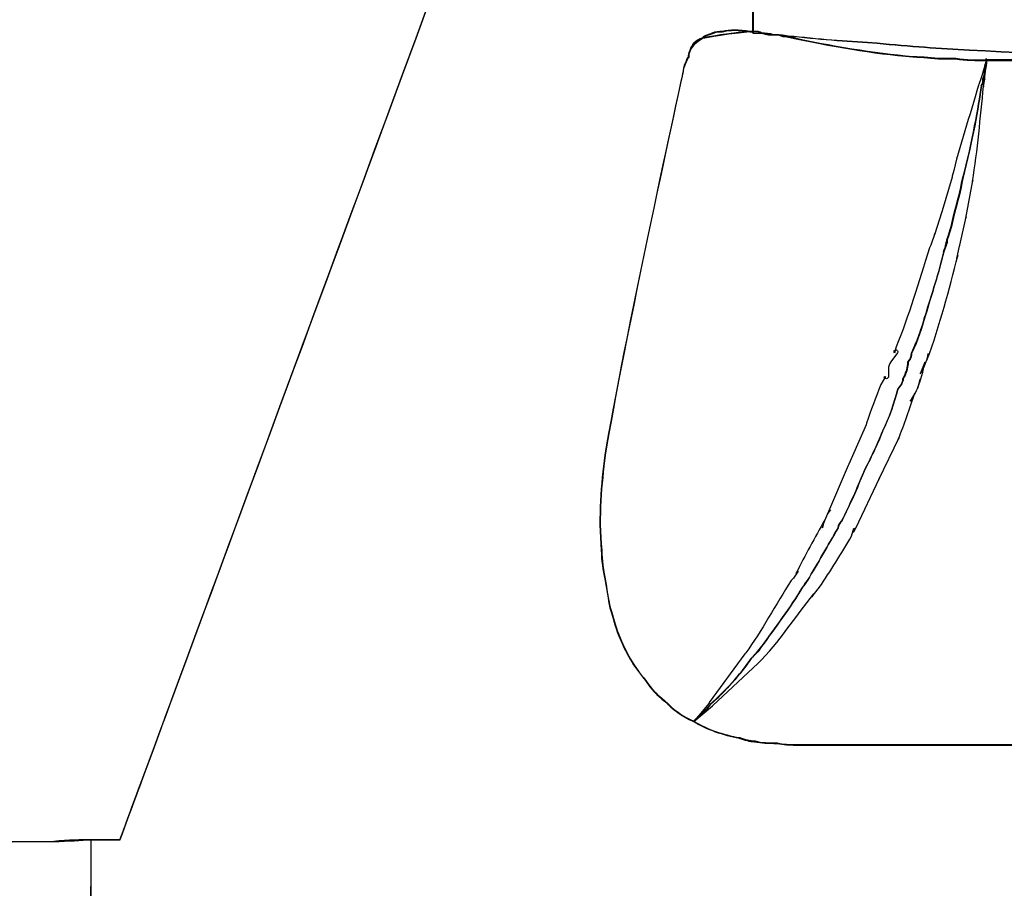
# Model space of a CAD drawing. Units: inches. Extents: x 3061 to 10240, y 4174 to 9386.
# Drawn here: x 5985 to 6148, y 8568 to 8712 of the extents above; entities that cross this region are included whole.
import ezdxf

# ---------------------------------------------------------------- set-up
doc = ezdxf.new("R2010")
doc.units = ezdxf.units.IN
doc.header["$MEASUREMENT"] = 0
doc.layers.add('Layer 1', color=7, linetype='Continuous')

msp = doc.modelspace()

# ---------------------------------------------------------------- linework, layer by layer
at = {"layer": 'Layer 1'}
for points, knots in [([(6269.59143, 9287.97953), (6269.59143, 9287.97953), (6269.01068, 9287.97953), (6269.01068, 9287.97953), (6267.63573, 9287.70454), (6264.21464, 9287.15456), (6258.90031, 9286.02383), (6257.49459, 9285.71901), (6256.0898, 9285.44402), (6254.41002, 9285.16902), (6249.88897, 9284.31329), (6243.99389, 9283.48924), (6237.54883, 9282.35852), (6217.60213, 9279.02878), (6210.85225, 9275.66922), (6203.27646, 9259.14455), (6199.61114, 9251.32452), (6167.87429, 9183.84899), (6119.82623, 9075.25986), (6113.93115, 9062.36973), (6108.03607, 9048.68539), (6101.56025, 9034.39048), (6100.46028, 9031.57997), (6099.33049, 9028.76946), (6097.92477, 9025.71472), (6095.93923, 9021.49942), (6093.98446, 9017.01007), (6092.02969, 9012.24478), (6080.23953, 8985.39533), (6067.86863, 8956.83533), (6054.94774, 8926.35039), (6054.64199, 8925.77058), (6054.367, 8924.91484), (6053.81701, 8924.08987), (6050.12094, 8915.69003), (6046.48638, 8907.01521), (6042.82107, 8898.34038), (6036.37601, 8882.9455), (6029.90018, 8867.55062), (6023.18013, 8851.60576), (6014.74953, 8832.02634), (6006.31894, 8811.86618), (5997.85758, 8791.12527), (5995.90281, 8786.66574), (5993.94803, 8781.90046), (5991.99326, 8777.41017), (5991.44328, 8776.00538), (5990.86346, 8774.35636), (5990.28272, 8772.92081), (5986.6174, 8764.24506), (5983.01268, 8755.29524), (5979.34737, 8746.34542), (5979.34737, 8746.07043), (5979.04161, 8746.07043), (5979.04161, 8745.79637), (5978.21757, 8743.56567), (5977.08684, 8741.03109), (5976.23204, 8738.80132), (5975.98687, 8738.22058), (5975.98687, 8737.94559), (5975.68205, 8737.3956), (5972.32156, 8729.27076), (5968.93124, 8720.87092), (5965.29668, 8712.47109), (5965.29668, 8711.92111), (5964.99093, 8711.06537), (5964.44095, 8710.48556), (5956.5911, 8690.90521), (5948.40473, 8671.02004), (5940.27989, 8650.58582), (5940.0049, 8649.76084), (5939.69914, 8648.9051), (5939.14916, 8647.80607), (5937.46938, 8643.62153), (5935.75884, 8639.13124), (5934.07906, 8634.64095), (5934.07906, 8634.64095), (5933.80406, 8634.36596), (5933.80406, 8634.36596), (5932.94833, 8631.8612), (5931.81853, 8629.05069), (5930.68873, 8626.24112), (5929.558, 8624.01135), (5928.73303, 8621.47584), (5927.60323, 8618.97108), (5926.50326, 8616.19133), (5925.34271, 8613.076), (5924.21291, 8610.02126), (5923.66292, 8608.58571), (5923.08218, 8607.21075), (5922.5322, 8605.80596), (5921.12741, 8602.44547), (5919.72262, 8599.08591), (5918.31783, 8595.48119), (5918.31783, 8595.17636), (5918.01208, 8594.90137), (5918.01208, 8594.35139), (5918.01208, 8594.35139), (5917.73708, 8594.35139), (5917.73708, 8594.04564), (5917.73708, 8594.04564), (5917.73708, 8593.77064), (5917.49285, 8593.49565), (5915.20157, 8587.35634), (5912.66605, 8581.18627), (5910.16129, 8574.74121)], [0, 0, 0, 0, 1, 1, 1, 2, 2, 2, 3, 3, 3, 4, 4, 4, 5, 5, 5, 6, 6, 6, 7, 7, 7, 8, 8, 8, 9, 9, 9, 10, 10, 10, 11, 11, 11, 12, 12, 12, 13, 13, 13, 14, 14, 14, 15, 15, 15, 16, 16, 16, 17, 17, 17, 18, 18, 18, 19, 19, 19, 20, 20, 20, 21, 21, 21, 22, 22, 22, 23, 23, 23, 24, 24, 24, 25, 25, 25, 26, 26, 26, 27, 27, 27, 28, 28, 28, 29, 29, 29, 30, 30, 30, 31, 31, 31, 32, 32, 32, 33, 33, 33, 34, 34, 34, 35, 35, 35, 35]), ([(5917.54226, 8593.53014), (5917.81632, 8593.8042), (5917.81632, 8594.10996), (5917.81632, 8594.10996), (5917.81632, 8594.38495), (5918.12207, 8594.38495), (5918.12207, 8594.38495), (5918.12207, 8594.93493), (5918.3663, 8595.24068), (5918.3663, 8595.51474), (5919.77202, 8599.15023), (5921.20757, 8602.47996), (5922.61236, 8605.83952), (5923.19311, 8607.27507), (5923.74216, 8608.65003), (5924.29214, 8610.05482), (5925.42287, 8613.14032), (5926.55267, 8616.19413), (5927.68247, 8619.00464), (5928.78243, 8621.54016), (5929.63817, 8624.07567), (5930.79873, 8626.30544), (5931.89776, 8629.08425), (5933.02849, 8631.89476), (5933.85347, 8634.39952), (5933.85347, 8634.39952), (5934.15829, 8634.70527), (5934.15829, 8634.70527), (5935.839, 8639.1648), (5937.51878, 8643.65509), (5939.22933, 8647.83963), (5939.80914, 8648.96942), (5940.0543, 8649.82516), (5940.32836, 8650.65014), (5948.48396, 8671.08436), (5956.6405, 8690.9397), (5964.52111, 8710.54988), (5965.10093, 8711.09986), (5965.34516, 8711.95466), (5965.34516, 8712.53541), (5969.04123, 8720.90448), (5972.37096, 8729.30432), (5975.73146, 8737.43009), (5976.03628, 8737.97914), (5976.03628, 8738.55989), (5976.31127, 8738.83488), (5977.16701, 8741.06464), (5978.26604, 8743.60016), (5979.15254, 8745.82993), (5979.15254, 8746.10492), (5979.39677, 8746.10492), (5979.39677, 8746.37991), (5983.09285, 8755.35956), (5986.7274, 8764.03438), (5990.39272, 8772.98513), (5990.91194, 8774.38992), (5991.49268, 8776.0697), (5992.04267, 8777.44466), (5994.0282, 8781.93495), (5995.98297, 8786.6993), (5997.96851, 8791.18959), (6006.36834, 8811.89974), (6014.79894, 8832.0599), (6023.2603, 8851.63932), (6029.98035, 8867.61494), (6036.45524, 8883.28481), (6042.9003, 8898.37394), (6046.59638, 8907.07953), (6050.2011, 8915.75435), (6053.86642, 8924.15419), (6054.4164, 8925.00993), (6054.69139, 8925.8349), (6054.99715, 8926.38395), (6067.9171, 8956.89965), (6080.288, 8985.42889), (6092.10985, 9012.27834), (6094.06463, 9017.07439), (6096.05016, 9021.53391), (6097.97417, 9025.74921), (6099.37896, 9028.80395), (6100.50969, 9031.64429), (6101.63949, 9034.42404), (6108.08455, 9048.68819), (6114.01039, 9062.43405), (6119.9064, 9075.29341), (6167.95446, 9183.91331), (6199.69131, 9251.35808), (6203.32586, 9259.1781), (6210.90072, 9275.70278), (6217.6823, 9279.06327), (6237.62806, 9282.42284), (6244.07312, 9283.55356), (6249.99896, 9284.40837), (6254.45942, 9285.23334), (6256.16997, 9285.50834), (6257.57475, 9285.78333), (6258.97954, 9286.05832), (6264.3554, 9287.18812), (6267.68513, 9287.76886), (6269.08992, 9288.01309), (6266.86016, 9284.10262), (6264.87462, 9279.06327), (6263.46983, 9272.92303), (6263.46983, 9272.92303), (6263.46983, 9272.64804), (6263.19484, 9272.37398), (6262.91985, 9272.06823), (6262.64486, 9271.51824), (6262.34004, 9270.9375), (6261.82081, 9270.66344), (6261.51506, 9270.11346), (6261.24007, 9269.53271), (6259.80452, 9267.30295), (6257.57475, 9263.3934), (6255.07, 9258.62812), (6254.76425, 9258.35313), (6254.48925, 9257.80315), (6254.18443, 9257.22333), (6253.93927, 9256.64259), (6253.66521, 9255.81761), (6253.35946, 9255.26763), (6253.08446, 9255.26763), (6253.08446, 9254.96281), (6253.08446, 9254.96281), (6252.22873, 9253.00803), (6251.12969, 9251.05233), (6249.99896, 9248.82257), (6249.14416, 9247.14278), (6248.28842, 9244.91302), (6247.46438, 9242.92749), (6245.20385, 9237.88721), (6242.94333, 9232.29789), (6241.01932, 9226.12782), (6230.81665, 9197.56782), (6001.54247, 8576.45455), (6001.54247, 8576.45455), (6001.54247, 8576.45455), (5996.77719, 8576.45455), (5996.77719, 8576.45455), (5995.06664, 8576.45455), (5993.11187, 8576.45455), (5990.60712, 8576.17956), (5982.45151, 8576.17956), (5970.07968, 8575.90457), (5954.04346, 8575.62957), (5948.69837, 8575.32475), (5943.07828, 8575.32475), (5936.93804, 8575.04976), (5928.78243, 8575.04976), (5919.77202, 8574.77477), (5910.2107, 8574.46902), (5910.2107, 8574.46902), (5910.2107, 8574.77477), (5910.2107, 8574.77477), (5912.74622, 8581.21983), (5915.28173, 8587.3899), (5917.54226, 8593.53014)], [0, 0, 0, 0, 1, 1, 1, 2, 2, 2, 3, 3, 3, 4, 4, 4, 5, 5, 5, 6, 6, 6, 7, 7, 7, 8, 8, 8, 9, 9, 9, 10, 10, 10, 11, 11, 11, 12, 12, 12, 13, 13, 13, 14, 14, 14, 15, 15, 15, 16, 16, 16, 17, 17, 17, 18, 18, 18, 19, 19, 19, 20, 20, 20, 21, 21, 21, 22, 22, 22, 23, 23, 23, 24, 24, 24, 25, 25, 25, 26, 26, 26, 27, 27, 27, 28, 28, 28, 29, 29, 29, 30, 30, 30, 31, 31, 31, 32, 32, 32, 33, 33, 33, 34, 34, 34, 35, 35, 35, 36, 36, 36, 37, 37, 37, 38, 38, 38, 39, 39, 39, 40, 40, 40, 41, 41, 41, 42, 42, 42, 43, 43, 43, 44, 44, 44, 45, 45, 45, 46, 46, 46, 47, 47, 47, 48, 48, 48, 49, 49, 49, 50, 50, 50, 51, 51, 51, 52, 52, 52, 52]), ([(6106.63129, 8745.52697), (6106.63129, 8746.10678), (6106.90535, 8746.93176), (6106.90535, 8747.48174), (6107.18034, 8748.06155), (6107.18034, 8748.91729), (6107.45533, 8749.74134), (6107.73032, 8750.8413), (6108.03607, 8751.94127), (6108.58606, 8753.10183), (6109.16587, 8754.47679), (6109.99085, 8755.88158), (6110.84565, 8757.28636), (6111.12064, 8757.83635), (6111.39564, 8758.1421), (6111.67063, 8758.41709), (6112.52636, 8759.51613), (6113.65616, 8760.64686), (6114.78689, 8761.4709), (6115.6417, 8762.32664), (6116.46667, 8762.87662), (6117.59647, 8763.45644), (6119.00219, 8764.58716), (6120.40698, 8765.13715), (6122.39251, 8765.6862), (6124.07229, 8766.23618), (6125.75207, 8766.81693), (6127.98184, 8767.09192), (6147.37855, 8769.87167), (6175.20585, 8768.7717), (6175.20585, 8783.6166), (6175.20585, 8783.6166), (6175.20585, 8864.77647), (6175.20585, 8864.77647), (6175.20585, 8876.53586), (6169.6156, 8877.66659), (6153.85437, 8875.71182), (6143.16325, 8874.27627), (6131.92214, 8868.99176), (6126.05783, 8870.64078), (6126.05783, 8870.64078), (6125.75207, 8870.64078), (6125.75207, 8870.64078), (6124.65304, 8870.91578), (6123.7973, 8871.49652), (6123.21749, 8872.35133), (6122.9425, 8872.62632), (6122.9425, 8872.62632), (6122.6675, 8873.1763), (6122.39251, 8873.45129), (6122.11752, 8874.03111), (6122.11752, 8874.88684), (6121.81177, 8874.88684), (6121.81177, 8875.16184), (6121.81177, 8875.43683), (6121.53677, 8876.29163), (6121.53677, 8877.42236), (6121.53677, 8878.5214), (6121.53677, 8893.64222), (6127.98184, 8943.7364), (6157.51969, 8951.28143), (6161.45999, 8952.41123), (6165.67529, 8953.26697), (6169.6156, 8953.81602), (6170.44057, 8954.09101), (6170.99055, 8954.09101), (6171.84536, 8954.366), (6171.84536, 8954.366), (6171.84536, 8954.64099), (6172.15111, 8954.366), (6175.81643, 8955.22174), (6179.42115, 8956.07654), (6183.08647, 8956.59576), (6190.38633, 8958.00149), (6197.4429, 8958.82553), (6204.16296, 8959.68127), (6214.82332, 8960.78123), (6224.38371, 8961.63604), (6232.53931, 8961.36105), (6232.53931, 8961.36105), (6233.0893, 8961.36105), (6233.0893, 8961.36105), (6251.08029, 8961.08605), (6257.28112, 8955.46597), (6258.38109, 8926.38675), (6259.23589, 8896.97102), (6266.50593, 8792.01643), (6266.50593, 8774.39179), (6266.50593, 8765.41121), (6264.85691, 8751.72687), (6259.51088, 8739.41749), (6258.10609, 8737.18773), (6256.9763, 8734.9272), (6255.57058, 8732.69744), (6254.74653, 8731.56764), (6253.86003, 8730.46767), (6253.34081, 8729.33694), (6251.90526, 8727.65716), (6250.50047, 8726.28314), (6249.09475, 8724.84759), (6247.96496, 8723.74762), (6246.83516, 8722.61782), (6245.42944, 8721.79285), (6245.42944, 8721.48709), (6245.15445, 8721.48709), (6245.15445, 8721.48709), (6244.29964, 8720.66212), (6243.4439, 8720.0823), (6242.31411, 8719.53232), (6239.25937, 8717.54679), (6235.86905, 8715.89777), (6231.9595, 8714.76704), (6231.9595, 8714.76704), (6231.37876, 8714.76704), (6231.37876, 8714.76704), (6222.09335, 8713.91223), (6213.69259, 8713.63724), (6208.34749, 8713.63724), (6206.63695, 8713.63724), (6204.68218, 8713.63724), (6202.72741, 8713.91223), (6202.72741, 8713.91223), (6201.87167, 8707.77199), (6201.87167, 8707.77199), (6201.87167, 8707.77199), (6195.12085, 8707.77199), (6195.12085, 8707.77199), (6197.13715, 8707.497), (6199.09192, 8707.497), (6201.04669, 8707.22201), (6200.46688, 8707.22201), (6199.06116, 8706.91719), (6197.65637, 8706.91719), (6189.80652, 8706.3672), (6170.6848, 8705.23741), (6141.7277, 8706.91719), (6136.96242, 8707.22201), (6131.92214, 8707.497), (6126.54629, 8708.04698), (6122.36175, 8708.35274), (6117.56571, 8708.62773), (6112.77059, 8709.17771), (6111.94562, 8709.17771), (6111.09081, 8709.45177), (6110.23508, 8709.45177), (6110.23508, 8709.45177), (6109.4101, 8709.45177), (6109.4101, 8709.45177), (6108.83029, 8709.75753), (6108.00531, 8709.75753), (6107.42457, 8709.75753), (6107.18034, 8710.03252), (6106.60052, 8710.03252), (6106.29477, 8710.03252), (6106.29477, 8710.03252), (6106.01978, 8710.03252), (6106.01978, 8710.03252), (6106.01978, 8710.03252), (6106.01978, 8737.73771), (6106.01978, 8737.73771), (6106.01978, 8739.72324), (6106.01978, 8741.67802), (6106.29477, 8743.63279), (6106.32553, 8744.12125), (6106.63129, 8744.94622), (6106.63129, 8745.52697)], [0, 0, 0, 0, 1, 1, 1, 2, 2, 2, 3, 3, 3, 4, 4, 4, 5, 5, 5, 6, 6, 6, 7, 7, 7, 8, 8, 8, 9, 9, 9, 10, 10, 10, 11, 11, 11, 12, 12, 12, 13, 13, 13, 14, 14, 14, 15, 15, 15, 16, 16, 16, 17, 17, 17, 18, 18, 18, 19, 19, 19, 20, 20, 20, 21, 21, 21, 22, 22, 22, 23, 23, 23, 24, 24, 24, 25, 25, 25, 26, 26, 26, 27, 27, 27, 28, 28, 28, 29, 29, 29, 30, 30, 30, 31, 31, 31, 32, 32, 32, 33, 33, 33, 34, 34, 34, 35, 35, 35, 36, 36, 36, 37, 37, 37, 38, 38, 38, 39, 39, 39, 40, 40, 40, 41, 41, 41, 42, 42, 42, 43, 43, 43, 44, 44, 44, 45, 45, 45, 46, 46, 46, 47, 47, 47, 48, 48, 48, 49, 49, 49, 50, 50, 50, 51, 51, 51, 52, 52, 52, 53, 53, 53, 54, 54, 54, 55, 55, 55, 55]), ([(6202.71156, 8713.90944), (6202.71156, 8713.90944), (6201.85582, 8707.73843), (6201.85582, 8707.73843), (6201.85582, 8707.73843), (6201.85582, 8707.18938), (6201.85582, 8707.18938), (6201.85582, 8707.18938), (6201.00008, 8707.18938), (6201.00008, 8707.18938), (6200.17604, 8706.91439), (6199.04531, 8706.91439), (6197.64052, 8706.91439), (6189.75991, 8706.33365), (6170.63819, 8705.20385), (6141.71185, 8706.91439), (6136.94657, 8707.18938), (6131.9063, 8707.4942), (6126.53044, 8708.04419), (6122.31514, 8708.31918), (6117.54986, 8708.59417), (6112.78551, 8709.17398), (6112.78551, 8709.17398), (6111.34903, 8709.17398), (6111.34903, 8709.17398), (6111.07497, 8709.17398), (6110.79998, 8709.17398), (6110.24999, 8709.44898), (6110.24999, 8709.44898), (6109.36349, 8709.44898), (6109.36349, 8709.44898), (6108.81444, 8709.44898), (6108.26446, 8709.44898), (6107.40872, 8709.72397), (6107.40872, 8709.72397), (6106.00393, 8709.72397), (6106.00393, 8709.72397), (6106.00393, 8709.72397), (6106.00393, 8709.99896), (6106.00393, 8709.99896), (6106.00393, 8709.99896), (6106.00393, 8737.70415), (6106.00393, 8737.70415), (6106.00393, 8739.68969), (6106.00393, 8741.64446), (6106.30969, 8743.59923), (6106.30969, 8744.45497), (6106.58468, 8745.00402), (6106.58468, 8745.58476), (6106.58468, 8746.40974), (6106.82891, 8746.98955), (6106.82891, 8747.53954), (6107.13373, 8748.39527), (6107.13373, 8748.94433), (6107.40872, 8749.7693), (6107.71447, 8750.90003), (6108.26446, 8751.99906), (6108.53945, 8753.12979), (6109.11926, 8754.53458), (6109.94424, 8755.90954), (6110.79998, 8757.31433), (6111.07497, 8757.89414), (6111.34903, 8758.16914), (6111.65478, 8758.44413), (6112.47976, 8759.57486), (6113.60955, 8760.67389), (6114.74028, 8761.52963), (6115.56433, 8762.38443), (6116.42006, 8762.93442), (6117.54986, 8763.51516), (6118.95558, 8764.64496), (6120.39113, 8765.19494), (6122.3459, 8765.74493), (6124.02568, 8766.29491), (6125.70546, 8766.84396), (6127.96599, 8767.14971), (6147.33194, 8769.92946), (6175.15924, 8768.8295), (6175.15924, 8783.64456), (6175.15924, 8783.64456), (6175.15924, 8864.83426), (6175.15924, 8864.83426), (6175.15924, 8876.59459), (6169.53823, 8877.72439), (6153.777, 8875.73885), (6143.1474, 8874.33406), (6131.9063, 8869.04956), (6125.98046, 8870.69951)], [0, 0, 0, 0, 1, 1, 1, 2, 2, 2, 3, 3, 3, 4, 4, 4, 5, 5, 5, 6, 6, 6, 7, 7, 7, 8, 8, 8, 9, 9, 9, 10, 10, 10, 11, 11, 11, 12, 12, 12, 13, 13, 13, 14, 14, 14, 15, 15, 15, 16, 16, 16, 17, 17, 17, 18, 18, 18, 19, 19, 19, 20, 20, 20, 21, 21, 21, 22, 22, 22, 23, 23, 23, 24, 24, 24, 25, 25, 25, 26, 26, 26, 27, 27, 27, 28, 28, 28, 29, 29, 29, 29]), ([(6105.49776, 8709.98498), (6103.78629, 8710.25904), (6102.13727, 8710.25904), (6101.00747, 8709.98498), (6100.42673, 8709.98498), (6099.84598, 8709.98498), (6099.29693, 8709.70999), (6098.71618, 8709.40423), (6098.1662, 8709.40423), (6097.58639, 8708.85425), (6096.76141, 8708.30427), (6095.93644, 8707.72445), (6095.63068, 8706.86871), (6095.35662, 8706.31873), (6095.35662, 8706.04374), (6095.35662, 8705.76968), (6095.08163, 8705.49469), (6095.08163, 8705.18893), (6095.08163, 8705.18893), (6094.77588, 8704.63895), (6094.53165, 8704.05914), (6094.53165, 8703.50915), (6094.53165, 8703.50915), (6084.42127, 8657.32358), (6081.58, 8639.97393), (6081.00019, 8635.20865), (6080.4502, 8629.89431), (6081.00019, 8624.30406), (6081.00019, 8622.62428), (6081.30501, 8620.9445), (6081.58, 8619.53877), (6081.88575, 8617.82823), (6082.12998, 8616.17921), (6082.43574, 8614.77442), (6082.98479, 8613.09371), (6083.25978, 8611.68892), (6083.84052, 8610.28414), (6084.94049, 8607.50439), (6086.37604, 8604.96887), (6088.33081, 8602.73911), (6089.18562, 8601.33432), (6090.31635, 8600.23435), (6091.44615, 8599.37954), (6092.85187, 8597.97382), (6094.25665, 8596.87479), (6096.21143, 8596.01905), (6098.50271, 8594.61426), (6101.0373, 8593.78929), (6103.78629, 8593.2393), (6104.64202, 8592.93448), (6105.49776, 8592.65949), (6106.3218, 8592.65949), (6107.45253, 8592.3845), (6108.61309, 8592.3845), (6109.98712, 8592.3845), (6111.14861, 8592.10951), (6111.97265, 8592.10951), (6113.10338, 8592.10951), (6113.10338, 8592.10951), (6186.13748, 8592.10951), (6186.13748, 8592.10951), (6198.23339, 8592.10951), (6206.35823, 8598.55457), (6209.1995, 8623.44925), (6210.3293, 8633.52887), (6211.97925, 8648.37376), (6213.68979, 8662.91384), (6214.2696, 8667.67912), (6214.81959, 8672.4444), (6215.40033, 8676.90393), (6215.91956, 8683.04324), (6216.49937, 8688.3585), (6217.04935, 8692.84879), (6217.35511, 8694.25358), (6217.35511, 8695.65837), (6217.6301, 8696.75834), (6218.18008, 8702.10343), (6218.45507, 8705.15817), (6218.45507, 8705.15817)], [0, 0, 0, 0, 1, 1, 1, 2, 2, 2, 3, 3, 3, 4, 4, 4, 5, 5, 5, 6, 6, 6, 7, 7, 7, 8, 8, 8, 9, 9, 9, 10, 10, 10, 11, 11, 11, 12, 12, 12, 13, 13, 13, 14, 14, 14, 15, 15, 15, 16, 16, 16, 17, 17, 17, 18, 18, 18, 19, 19, 19, 20, 20, 20, 21, 21, 21, 22, 22, 22, 23, 23, 23, 24, 24, 24, 25, 25, 25, 26, 26, 26, 26]), ([(6097.62274, 8708.85145), (6098.20255, 8709.43127), (6098.75254, 8709.43127), (6099.33328, 8709.70626), (6099.88233, 8709.98125), (6100.46308, 8709.98125), (6101.01306, 8709.98125), (6102.1121, 8710.25624), (6103.82264, 8710.25624), (6105.53318, 8709.98125), (6100.15733, 8709.43127), (6097.62274, 8708.85145), (6097.62274, 8708.85145)], [0, 0, 0, 0, 1, 1, 1, 2, 2, 2, 3, 3, 3, 4, 4, 4, 4]), ([(6081.0673, 8624.31617), (6080.48656, 8629.93626), (6081.0673, 8635.22076), (6081.64712, 8639.98511), (6084.42686, 8657.36553), (6094.53724, 8703.52034), (6094.53724, 8703.52034), (6094.53724, 8704.10109), (6094.84299, 8704.65014), (6095.11799, 8705.20012), (6095.11799, 8705.50587), (6095.42281, 8705.78087), (6095.42281, 8705.78087), (6095.42281, 8706.05586), (6095.42281, 8706.36068), (6095.6978, 8706.91066), (6095.94296, 8707.73564), (6096.52277, 8708.59044), (6097.6535, 8708.8962), (6097.6535, 8708.8962), (6100.18809, 8709.44618), (6105.53412, 8709.99616), (6105.53412, 8709.99616), (6106.05334, 8709.99616), (6106.05334, 8709.99616), (6106.05334, 8709.99616), (6106.05334, 8709.72117), (6106.05334, 8709.72117), (6106.05334, 8709.72117), (6107.48889, 8709.72117), (6107.48889, 8709.72117), (6108.34369, 8709.44618), (6108.89368, 8709.44618), (6109.47442, 8709.44618), (6109.47442, 8709.44618), (6110.29847, 8709.44618), (6110.29847, 8709.44618), (6110.87921, 8709.17119), (6111.12344, 8709.17119), (6111.42919, 8709.17119), (6119.27904, 8707.49141), (6125.75487, 8706.39144), (6132.50568, 8705.81163), (6134.18547, 8705.81163), (6135.59025, 8705.53664), (6137.3008, 8705.53664), (6137.3008, 8705.53664), (6139.53056, 8705.53664), (6139.53056, 8705.53664), (6141.2411, 8705.23088), (6142.89105, 8705.23088), (6144.6016, 8705.23088), (6144.6016, 8705.23088), (6144.6016, 8704.95589), (6144.6016, 8704.95589), (6144.6016, 8704.6809), (6144.3266, 8704.13091), (6144.3266, 8703.5511), (6144.3266, 8703.27611), (6144.3266, 8702.69536), (6144.05161, 8702.14538), (6144.05161, 8701.87039), (6144.05161, 8701.59633), (6143.77662, 8701.01558), (6143.19681, 8697.38103), (6142.37183, 8692.06577), (6140.66129, 8685.6207), (6140.35554, 8683.66593), (6139.83631, 8681.71116), (6139.2565, 8679.72563), (6138.98151, 8678.35067), (6138.70652, 8676.94588), (6138.12577, 8675.54016), (6137.85078, 8674.99111), (6137.85078, 8674.13537), (6137.57579, 8673.55555), (6136.72098, 8670.19506), (6135.59025, 8666.59034), (6134.46046, 8662.95579), (6133.87971, 8660.69526), (6133.05567, 8658.74049), (6132.23069, 8656.78572), (6132.23069, 8656.23573), (6131.92494, 8655.65499), (6131.64995, 8655.38093), (6131.64995, 8654.2502), (6131.34513, 8653.42522), (6130.8259, 8652.60118), (6130.8259, 8652.02043), (6130.52015, 8651.47045), (6129.97017, 8650.92047), (6129.38942, 8648.66087), (6128.56538, 8646.12536), (6127.43465, 8643.92635), (6126.57984, 8641.69566), (6125.44912, 8639.43606), (6124.31932, 8637.2063), (6123.21935, 8634.42655), (6122.08955, 8631.89103), (6120.68477, 8629.08052), (6120.37901, 8628.80553), (6120.10402, 8628.22572), (6120.10402, 8627.95073), (6118.42424, 8625.17098), (6116.74446, 8622.05565), (6115.03392, 8619.2759), (6114.78876, 8619.00091), (6114.48393, 8618.45093), (6114.20894, 8618.14517), (6112.25417, 8614.78561), (6109.68789, 8611.45588), (6107.45813, 8608.34055), (6106.90814, 8607.7598), (6106.32833, 8606.93576), (6105.77835, 8606.38578), (6103.79281, 8603.57527), (6101.56305, 8601.03975), (6099.02753, 8598.80999), (6098.20255, 8597.68019), (6097.042, 8596.85521), (6096.21702, 8596.03024), (6094.26225, 8596.88597), (6092.85746, 8597.98501), (6091.45267, 8599.39073), (6090.32194, 8600.21571), (6089.19214, 8601.3455), (6088.33641, 8602.72046), (6086.38164, 8604.98006), (6084.94608, 8607.48481), (6083.84612, 8610.29532), (6083.2663, 8611.70011), (6082.96055, 8613.07507), (6082.44133, 8614.78561), (6082.13558, 8616.1904), (6081.86058, 8617.84035), (6081.58652, 8619.55089), (6081.34136, 8621.23067), (6081.0673, 8622.66622), (6081.0673, 8624.31617)], [0, 0, 0, 0, 1, 1, 1, 2, 2, 2, 3, 3, 3, 4, 4, 4, 5, 5, 5, 6, 6, 6, 7, 7, 7, 8, 8, 8, 9, 9, 9, 10, 10, 10, 11, 11, 11, 12, 12, 12, 13, 13, 13, 14, 14, 14, 15, 15, 15, 16, 16, 16, 17, 17, 17, 18, 18, 18, 19, 19, 19, 20, 20, 20, 21, 21, 21, 22, 22, 22, 23, 23, 23, 24, 24, 24, 25, 25, 25, 26, 26, 26, 27, 27, 27, 28, 28, 28, 29, 29, 29, 30, 30, 30, 31, 31, 31, 32, 32, 32, 33, 33, 33, 34, 34, 34, 35, 35, 35, 36, 36, 36, 37, 37, 37, 38, 38, 38, 39, 39, 39, 40, 40, 40, 41, 41, 41, 42, 42, 42, 43, 43, 43, 44, 44, 44, 45, 45, 45, 46, 46, 46, 46]), ([(6095.65305, 8706.91439), (6095.95788, 8707.73843), (6096.78285, 8708.31918), (6097.60783, 8708.86916), (6096.50786, 8708.59417), (6095.95788, 8707.73843), (6095.65305, 8706.91439)], [0, 0, 0, 0, 1, 1, 1, 2, 2, 2, 2]), ([(6106.33206, 8709.98498), (6106.33206, 8709.98498), (6106.05707, 8709.98498), (6106.05707, 8709.98498), (6106.05707, 8709.98498), (6105.50708, 8709.98498), (6105.50708, 8709.98498), (6100.13123, 8709.40423), (6097.62647, 8708.85425), (6097.62647, 8708.85425)], [0, 0, 0, 0, 1, 1, 1, 2, 2, 2, 3, 3, 3, 3]), ([(6099.32489, 8709.70346), (6099.90471, 8709.97752), (6100.45469, 8709.97752), (6101.03544, 8709.97752), (6100.45469, 8709.97752), (6099.90471, 8709.97752), (6099.32489, 8709.70346)], [0, 0, 0, 0, 1, 1, 1, 2, 2, 2, 2]), ([(6106.33206, 8709.98498), (6106.63688, 8709.98498), (6107.1561, 8709.98498), (6107.46185, 8709.70999), (6107.46185, 8709.70999), (6106.05707, 8709.70999), (6106.05707, 8709.70999), (6106.05707, 8709.70999), (6106.05707, 8709.98498), (6106.05707, 8709.98498), (6106.05707, 8709.98498), (6106.33206, 8709.98498), (6106.33206, 8709.98498)], [0, 0, 0, 0, 1, 1, 1, 2, 2, 2, 3, 3, 3, 4, 4, 4, 4]), ([(6109.43527, 8709.41915), (6108.85453, 8709.69321), (6108.02955, 8709.69321), (6107.47957, 8709.69321), (6107.17474, 8709.99896), (6106.62476, 8709.99896), (6106.31901, 8709.99896)], [0, 0, 0, 0, 1, 1, 1, 2, 2, 2, 2]), ([(6109.43527, 8709.41915), (6108.85453, 8709.41915), (6108.30454, 8709.41915), (6107.47957, 8709.69321), (6108.02955, 8709.69321), (6108.85453, 8709.69321), (6109.43527, 8709.41915)], [0, 0, 0, 0, 1, 1, 1, 2, 2, 2, 2]), ([(6112.80695, 8709.13577), (6112.80695, 8709.13577), (6111.40123, 8709.13577), (6111.40123, 8709.13577), (6111.12624, 8709.13577), (6110.85125, 8709.13577), (6110.27143, 8709.40983), (6111.12624, 8709.40983), (6111.98197, 8709.13577), (6112.80695, 8709.13577)], [0, 0, 0, 0, 1, 1, 1, 2, 2, 2, 3, 3, 3, 3]), ([(6217.32807, 8705.21317), (6217.32807, 8705.21317), (6148.17276, 8705.21317), (6148.17276, 8705.21317), (6148.17276, 8705.21317), (6144.53728, 8705.21317), (6144.53728, 8705.21317), (6142.85749, 8705.21317), (6141.14695, 8705.21317), (6139.46717, 8705.48723), (6139.46717, 8705.48723), (6137.20665, 8705.48723), (6137.20665, 8705.48723), (6135.52687, 8705.48723), (6134.09132, 8705.79298), (6132.44136, 8705.79298), (6125.69148, 8706.34297), (6119.21566, 8707.47276), (6111.33504, 8709.12272)], [0, 0, 0, 0, 1, 1, 1, 2, 2, 2, 3, 3, 3, 4, 4, 4, 5, 5, 5, 6, 6, 6, 6]), ([(6132.46374, 8705.77807), (6125.74368, 8706.35788), (6119.26786, 8707.48861), (6111.41708, 8709.13763), (6111.41708, 8709.13763), (6112.79203, 8709.13763), (6112.79203, 8709.13763), (6117.61791, 8708.58765), (6122.35243, 8708.31265), (6126.59849, 8708.00783), (6131.91375, 8707.45785), (6136.95309, 8707.1521), (6141.7799, 8706.8771), (6170.70624, 8705.19732), (6189.82796, 8706.32712), (6197.67781, 8706.8771), (6199.11336, 8706.8771), (6200.21333, 8706.8771), (6201.06813, 8707.1521), (6201.06813, 8707.1521), (6201.89311, 8707.1521), (6201.89311, 8707.1521), (6206.96414, 8706.60211), (6212.00349, 8706.05213), (6217.34951, 8705.19732), (6217.34951, 8705.19732), (6148.25572, 8705.19732), (6148.25572, 8705.19732), (6148.25572, 8705.19732), (6144.55965, 8705.19732), (6144.55965, 8705.19732), (6142.9097, 8705.19732), (6141.19915, 8705.19732), (6139.48861, 8705.47232), (6139.48861, 8705.47232), (6137.25885, 8705.47232), (6137.25885, 8705.47232), (6135.57907, 8705.50308), (6134.17428, 8705.77807), (6132.46374, 8705.77807)], [0, 0, 0, 0, 1, 1, 1, 2, 2, 2, 3, 3, 3, 4, 4, 4, 5, 5, 5, 6, 6, 6, 7, 7, 7, 8, 8, 8, 9, 9, 9, 10, 10, 10, 11, 11, 11, 12, 12, 12, 13, 13, 13, 13]), ([(6141.73982, 8706.91439), (6136.97453, 8707.18845), (6131.93426, 8707.4942), (6126.5584, 8708.04419), (6131.93426, 8707.4942), (6136.97453, 8707.18845), (6141.73982, 8706.91439)], [0, 0, 0, 0, 1, 1, 1, 2, 2, 2, 2]), ([(6095.08816, 8705.21317), (6095.08816, 8705.21317), (6095.08816, 8705.48723), (6095.39298, 8705.79298), (6095.39298, 8705.79298), (6095.08816, 8705.48723), (6095.08816, 8705.21317)], [0, 0, 0, 0, 1, 1, 1, 2, 2, 2, 2]), ([(6096.22075, 8596.05261), (6097.04479, 8596.90741), (6098.17552, 8597.73239), (6099.03033, 8598.83143), (6101.56584, 8601.09195), (6103.82637, 8603.59671), (6105.75038, 8606.40722), (6106.33113, 8606.9572), (6106.91094, 8607.50718), (6107.46092, 8608.36199), (6109.69069, 8611.44749), (6112.2262, 8614.80705), (6114.21174, 8618.16754), (6114.48673, 8618.4416), (6114.76172, 8619.02235), (6115.03671, 8619.29734), (6116.74726, 8622.10785), (6118.42704, 8625.19242), (6120.10682, 8627.97217), (6120.10682, 8628.55291), (6120.38181, 8628.8279), (6120.68756, 8629.10196), (6122.09235, 8631.91247), (6123.22215, 8634.41723), (6124.32212, 8637.22774), (6125.45191, 8639.4575), (6126.58264, 8641.71803), (6127.40762, 8643.94779), (6128.56817, 8646.17756), (6129.39315, 8648.71307), (6129.9422, 8650.91208), (6130.52295, 8651.49189), (6130.8287, 8652.04187), (6130.8287, 8652.62262), (6131.34792, 8653.75242), (6131.65274, 8654.60815), (6131.65274, 8655.40237), (6132.23349, 8655.98218), (6132.23349, 8656.53216), (6132.23349, 8656.80716), (6133.33346, 8659.06768), (6133.88251, 8661.02245), (6134.46325, 8662.94646), (6135.59305, 8666.61271), (6136.72378, 8670.24726), (6137.57858, 8673.60682), (6137.85358, 8674.4318), (6138.12857, 8674.98178), (6138.12857, 8675.56253), (6138.70931, 8677.24231), (6138.95354, 8678.34134), (6139.2593, 8679.77783), (6139.83911, 8681.97683), (6140.35833, 8683.68737), (6140.66409, 8685.67291), (6142.37463, 8692.08721), (6143.1996, 8697.40247), (6143.77942, 8701.03702), (6144.02365, 8701.31202), (6144.02365, 8701.89276), (6144.02365, 8702.16775), (6144.3294, 8702.74757), (6144.3294, 8703.02256), (6144.3294, 8703.57254), (6144.60439, 8704.15235), (6144.60439, 8704.70234), (6144.60439, 8704.97733), (6144.60439, 8704.97733), (6144.60439, 8705.28308), (6144.60439, 8705.28308), (6144.60439, 8705.28308), (6148.26971, 8705.28308), (6148.26971, 8705.28308), (6148.26971, 8705.28308), (6217.39426, 8705.28308), (6217.39426, 8705.28308), (6217.39426, 8705.28308), (6218.52499, 8705.28308), (6218.52499, 8705.28308), (6218.52499, 8705.28308), (6218.24999, 8702.19758), (6217.70001, 8696.85249), (6217.39426, 8695.75252), (6217.39426, 8694.34773), (6217.11927, 8692.94294), (6216.53945, 8688.45265), (6215.98947, 8683.13739), (6215.40872, 8676.99808), (6214.85874, 8672.50779), (6214.27893, 8667.74251), (6213.7597, 8663.00799), (6212.04916, 8648.46791), (6210.33862, 8633.59225), (6209.20789, 8623.5434), (6206.39831, 8598.61796), (6198.27254, 8592.20366), (6186.17663, 8592.20366), (6186.17663, 8592.20366), (6113.14253, 8592.20366), (6113.14253, 8592.20366), (6112.01274, 8592.20366), (6111.157, 8592.20366), (6110.0272, 8592.47865), (6108.62148, 8592.47865), (6107.49168, 8592.47865), (6106.39172, 8592.78347), (6105.53691, 8592.78347), (6104.68117, 8593.05846), (6103.85713, 8593.33345), (6101.01586, 8593.82191), (6098.48034, 8594.67765), (6096.22075, 8596.05261)], [0, 0, 0, 0, 1, 1, 1, 2, 2, 2, 3, 3, 3, 4, 4, 4, 5, 5, 5, 6, 6, 6, 7, 7, 7, 8, 8, 8, 9, 9, 9, 10, 10, 10, 11, 11, 11, 12, 12, 12, 13, 13, 13, 14, 14, 14, 15, 15, 15, 16, 16, 16, 17, 17, 17, 18, 18, 18, 19, 19, 19, 20, 20, 20, 21, 21, 21, 22, 22, 22, 23, 23, 23, 24, 24, 24, 25, 25, 25, 26, 26, 26, 27, 27, 27, 28, 28, 28, 29, 29, 29, 30, 30, 30, 31, 31, 31, 32, 32, 32, 33, 33, 33, 34, 34, 34, 35, 35, 35, 36, 36, 36, 37, 37, 37, 37]), ([(6144.5438, 8705.49748), (6144.66592, 8704.33599), (6144.42075, 8703.32831), (6144.26881, 8702.01488), (6144.26881, 8702.01488), (6144.29864, 8702.13699), (6144.29864, 8702.13699), (6144.29864, 8702.13699), (6144.08517, 8700.82356), (6144.08517, 8700.82356), (6144.08517, 8700.82356), (6144.11593, 8700.94567), (6144.11593, 8700.94567), (6143.56595, 8695.75345), (6143.13808, 8690.43819), (6142.28327, 8685.18445), (6142.28327, 8685.18445), (6142.34387, 8685.36715), (6142.34387, 8685.36715), (6142.34387, 8685.36715), (6141.18331, 8679.16632), (6141.18331, 8679.16632), (6141.18331, 8679.16632), (6141.24483, 8679.34996), (6141.24483, 8679.34996), (6141.24483, 8679.34996), (6140.20546, 8674.70679), (6140.20546, 8674.70679), (6140.20546, 8674.70679), (6140.14486, 8674.49332), (6140.14486, 8674.49332), (6140.14486, 8674.49332), (6139.68623, 8672.50779), (6139.68623, 8672.50779), (6139.68623, 8672.50779), (6139.86987, 8672.99625), (6139.86987, 8672.99625), (6138.43432, 8667.25405), (6136.96801, 8661.63396), (6134.76901, 8655.70812), (6134.76901, 8655.70812), (6134.98248, 8656.77733), (6134.98248, 8656.77733), (6134.8296, 8655.67736), (6134.27961, 8654.33316), (6133.63828, 8653.41683), (6133.63828, 8653.41683), (6134.43249, 8655.37161), (6134.43249, 8655.37161), (6134.18826, 8653.90529), (6133.73056, 8652.34763), (6133.18058, 8651.00343), (6133.18058, 8651.00343), (6133.66904, 8652.56203), (6133.66904, 8652.56203), (6133.42481, 8651.37071), (6132.78347, 8649.9044), (6132.02002, 8648.89578), (6132.02002, 8648.89578), (6132.75271, 8650.20922), (6132.75271, 8650.20922), (6131.92774, 8647.67463), (6131.04217, 8645.07759), (6130.03449, 8642.63436), (6130.03449, 8642.63436), (6130.1566, 8642.90935), (6130.1566, 8642.90935), (6130.1566, 8642.90935), (6126.82687, 8635.97583), (6126.82687, 8635.97583), (6126.82687, 8635.97583), (6126.91822, 8636.1893), (6126.91822, 8636.1893), (6126.91822, 8636.1893), (6123.00868, 8627.94234), (6123.00868, 8627.94234), (6123.00868, 8627.94234), (6122.52022, 8627.23948), (6122.52022, 8627.23948), (6122.79521, 8627.30007), (6122.91733, 8627.72794), (6122.70293, 8627.94234), (6122.70293, 8627.94234), (6122.33658, 8626.6289), (6122.33658, 8626.6289), (6120.62604, 8623.75687), (6118.85491, 8620.88577), (6116.99149, 8618.13678), (6116.92996, 8618.04543), (6116.77709, 8617.83103), (6116.77709, 8617.83103), (6116.77709, 8617.83103), (6116.65497, 8617.67908), (6116.65497, 8617.67908), (6116.65497, 8617.67908), (6115.7694, 8616.60988), (6115.7694, 8616.60988), (6115.7694, 8616.60988), (6116.07516, 8617.06758), (6116.07516, 8617.06758), (6112.92906, 8613.18879), (6110.54642, 8609.24849), (6106.75806, 8605.46013), (6106.75806, 8605.46013), (6106.91094, 8605.613), (6106.91094, 8605.613), (6106.91094, 8605.613), (6099.33608, 8598.55737), (6099.33608, 8598.55737), (6099.33608, 8598.55737), (6099.36684, 8598.58813), (6099.36684, 8598.58813), (6099.36684, 8598.58813), (6096.28134, 8596.02185), (6096.28134, 8596.02185), (6096.28134, 8596.02185), (6098.7861, 8599.04583), (6098.7861, 8599.04583), (6098.7861, 8599.04583), (6098.81686, 8599.13718), (6098.81686, 8599.13718), (6098.81686, 8599.13718), (6104.71194, 8607.17067), (6104.71194, 8607.17067), (6104.71194, 8607.17067), (6104.86481, 8607.35431), (6104.86481, 8607.35431), (6107.43016, 8610.86674), (6109.84356, 8615.35703), (6112.34832, 8619.26658), (6112.34832, 8619.26658), (6112.71466, 8619.69445), (6112.71466, 8619.69445), (6112.71466, 8619.69445), (6113.50888, 8620.85501), (6113.50888, 8620.85501), (6113.50888, 8620.85501), (6113.14253, 8620.4579), (6113.14253, 8620.4579), (6114.63961, 8623.45205), (6116.25786, 8626.38374), (6117.90781, 8629.2856), (6117.90781, 8629.2856), (6117.51071, 8627.97217), (6117.51071, 8627.97217), (6117.69341, 8628.98078), (6118.18281, 8630.14134), (6118.82414, 8630.93555), (6118.82414, 8630.93555), (6118.33568, 8630.29422), (6118.33568, 8630.29422), (6118.33568, 8630.29422), (6121.75677, 8638.26618), (6121.75677, 8638.26618), (6121.75677, 8638.26618), (6121.84812, 8638.48058), (6121.84812, 8638.48058), (6121.84812, 8638.48058), (6124.71922, 8644.98624), (6124.71922, 8644.98624), (6124.71922, 8644.98624), (6124.81058, 8645.26123), (6124.81058, 8645.26123), (6125.51344, 8647.4304), (6126.27689, 8649.50729), (6127.16339, 8651.6457), (6127.16339, 8651.6457), (6127.89608, 8652.98896), (6127.89608, 8652.98896), (6127.68261, 8653.08125), (6127.62108, 8652.74473), (6127.92684, 8652.65338), (6128.10954, 8652.56203), (6128.32394, 8652.68414), (6128.4153, 8652.86685), (6128.4153, 8652.86685), (6128.4153, 8652.98896), (6128.4153, 8652.98896), (6128.4153, 8652.98896), (6128.4153, 8654.21105), (6128.4153, 8654.21105), (6128.4153, 8654.69951), (6128.53741, 8655.00526), (6128.8124, 8655.43313), (6128.8124, 8655.43313), (6129.91237, 8656.89944), (6129.91237, 8656.89944), (6130.00373, 8657.02156), (6129.9422, 8657.23502), (6129.82009, 8657.32638), (6129.82009, 8657.32638), (6129.66721, 8657.3879), (6129.66721, 8657.3879), (6129.39315, 8657.41866), (6129.20951, 8657.02156), (6129.42298, 8656.83792), (6129.42298, 8656.83792), (6129.66721, 8657.90712), (6129.66721, 8657.90712), (6131.80562, 8662.91663), (6133.36329, 8668.65884), (6135.19594, 8674.21833), (6135.19594, 8674.21833), (6135.41034, 8674.70679), (6135.41034, 8674.70679), (6135.41034, 8674.70679), (6136.08244, 8676.60097), (6136.08244, 8676.60097), (6136.08244, 8676.60097), (6135.99016, 8676.41733), (6135.99016, 8676.41733), (6135.99016, 8676.41733), (6137.21224, 8680.17493), (6137.21224, 8680.17493), (6137.21224, 8680.17493), (6137.27376, 8680.35764), (6137.27376, 8680.35764), (6137.27376, 8680.35764), (6138.92278, 8685.91714), (6138.92278, 8685.91714), (6138.92278, 8685.91714), (6138.95354, 8686.10077), (6138.95354, 8686.10077), (6140.14486, 8691.11029), (6141.82464, 8696.05827), (6143.29096, 8701.09855), (6143.29096, 8701.09855), (6143.35248, 8701.25142), (6143.35248, 8701.25142), (6143.35248, 8701.25142), (6143.68806, 8702.16775), (6143.68806, 8702.16775), (6143.68806, 8702.16775), (6143.71883, 8702.32063), (6143.71883, 8702.32063), (6143.90153, 8703.23696), (6144.45152, 8704.36676), (6144.5438, 8705.49748)], [0, 0, 0, 0, 1, 1, 1, 2, 2, 2, 3, 3, 3, 4, 4, 4, 5, 5, 5, 6, 6, 6, 7, 7, 7, 8, 8, 8, 9, 9, 9, 10, 10, 10, 11, 11, 11, 12, 12, 12, 13, 13, 13, 14, 14, 14, 15, 15, 15, 16, 16, 16, 17, 17, 17, 18, 18, 18, 19, 19, 19, 20, 20, 20, 21, 21, 21, 22, 22, 22, 23, 23, 23, 24, 24, 24, 25, 25, 25, 26, 26, 26, 27, 27, 27, 28, 28, 28, 29, 29, 29, 30, 30, 30, 31, 31, 31, 32, 32, 32, 33, 33, 33, 34, 34, 34, 35, 35, 35, 36, 36, 36, 37, 37, 37, 38, 38, 38, 39, 39, 39, 40, 40, 40, 41, 41, 41, 42, 42, 42, 43, 43, 43, 44, 44, 44, 45, 45, 45, 46, 46, 46, 47, 47, 47, 48, 48, 48, 49, 49, 49, 50, 50, 50, 51, 51, 51, 52, 52, 52, 53, 53, 53, 54, 54, 54, 55, 55, 55, 56, 56, 56, 57, 57, 57, 58, 58, 58, 59, 59, 59, 60, 60, 60, 61, 61, 61, 62, 62, 62, 63, 63, 63, 64, 64, 64, 65, 65, 65, 66, 66, 66, 67, 67, 67, 68, 68, 68, 69, 69, 69, 70, 70, 70, 71, 71, 71, 72, 72, 72, 73, 73, 73, 74, 74, 74, 75, 75, 75, 76, 76, 76, 77, 77, 77, 78, 78, 78, 79, 79, 79, 79]), ([(6137.23741, 8705.49748), (6135.52593, 8705.49748), (6134.12115, 8705.77154), (6132.47213, 8705.77154), (6134.15191, 8705.77154), (6135.5567, 8705.49748), (6137.23741, 8705.49748)], [0, 0, 0, 0, 1, 1, 1, 2, 2, 2, 2]), ([(6144.5438, 8705.21317), (6142.86309, 8705.21317), (6141.18331, 8705.21317), (6139.50353, 8705.48723), (6141.18331, 8705.21317), (6142.86309, 8705.21317), (6144.5438, 8705.21317)], [0, 0, 0, 0, 1, 1, 1, 2, 2, 2, 2]), ([(6144.27533, 8703.55763), (6144.27533, 8702.97688), (6144.27533, 8702.70189), (6144.00034, 8702.15191), (6144.27533, 8702.70189), (6144.27533, 8703.28264), (6144.27533, 8703.55763)], [0, 0, 0, 0, 1, 1, 1, 2, 2, 2, 2]), ([(6144.5438, 8704.9447), (6144.5438, 8704.66971), (6144.5438, 8704.08897), (6144.26881, 8703.53898), (6144.26881, 8704.08897), (6144.5438, 8704.66971), (6144.5438, 8704.9447)], [0, 0, 0, 0, 1, 1, 1, 2, 2, 2, 2]), ([(6144.00687, 8702.14072), (6144.00687, 8701.86573), (6144.00687, 8701.31574), (6143.70111, 8701.00999), (6144.00687, 8701.59074), (6144.00687, 8701.86573), (6144.00687, 8702.14072)], [0, 0, 0, 0, 1, 1, 1, 2, 2, 2, 2]), ([(6139.2043, 8679.76944), (6139.78411, 8681.72421), (6140.3341, 8683.67898), (6140.60909, 8685.66452), (6140.3341, 8683.67898), (6139.78411, 8681.9992), (6139.2043, 8679.76944)], [0, 0, 0, 0, 1, 1, 1, 2, 2, 2, 2]), ([(6138.07171, 8675.56253), (6138.65152, 8676.96732), (6138.92651, 8678.34134), (6139.2015, 8679.77689), (6138.92651, 8678.34134), (6138.65152, 8677.24231), (6138.07171, 8675.56253)], [0, 0, 0, 0, 1, 1, 1, 2, 2, 2, 2]), ([(6138.07171, 8675.56253), (6138.07171, 8674.98178), (6137.79671, 8674.4318), (6137.52172, 8673.60682), (6137.79671, 8674.15681), (6137.79671, 8674.98178), (6138.07171, 8675.56253)], [0, 0, 0, 0, 1, 1, 1, 2, 2, 2, 2]), ([(6134.43342, 8662.95951), (6133.88344, 8661.00381), (6133.33346, 8659.04904), (6132.20273, 8656.81927), (6133.0277, 8658.77405), (6133.88344, 8660.69899), (6134.43342, 8662.95951)], [0, 0, 0, 0, 1, 1, 1, 2, 2, 2, 2]), ([(6132.19434, 8656.79877), (6132.19434, 8656.52377), (6132.19434, 8655.94303), (6131.61359, 8655.39305), (6131.91935, 8655.6988), (6132.19434, 8656.21802), (6132.19434, 8656.79877)], [0, 0, 0, 0, 1, 1, 1, 2, 2, 2, 2]), ([(6130.79235, 8652.59279), (6131.37216, 8653.44759), (6131.61639, 8654.27257), (6131.61639, 8655.37161), (6131.61639, 8654.54756), (6131.37216, 8653.72259), (6130.79235, 8652.59279)], [0, 0, 0, 0, 1, 1, 1, 2, 2, 2, 2]), ([(6129.92822, 8650.9214), (6130.50803, 8651.50121), (6130.78302, 8652.0512), (6130.78302, 8652.63194), (6130.78302, 8652.02043), (6130.50803, 8651.50121), (6129.92822, 8650.9214)], [0, 0, 0, 0, 1, 1, 1, 2, 2, 2, 2]), ([(6124.32025, 8637.20071), (6125.45005, 8639.43047), (6126.57984, 8641.69006), (6127.43558, 8643.91983), (6126.55001, 8641.69006), (6125.45005, 8639.4603), (6124.32025, 8637.20071)], [0, 0, 0, 0, 1, 1, 1, 2, 2, 2, 2]), ([(6120.11334, 8627.98522), (6120.11334, 8628.25928), (6120.3874, 8628.80926), (6120.69316, 8629.11501), (6120.3874, 8628.80926), (6120.11334, 8628.53427), (6120.11334, 8627.98522)], [0, 0, 0, 0, 1, 1, 1, 2, 2, 2, 2]), ([(6081.0673, 8624.31617), (6081.0673, 8622.63546), (6081.34136, 8621.23067), (6081.64712, 8619.55089), (6081.34136, 8620.98644), (6081.0673, 8622.66622), (6081.0673, 8624.31617)], [0, 0, 0, 0, 1, 1, 1, 2, 2, 2, 2]), ([(6114.20894, 8618.17127), (6114.51376, 8618.44533), (6114.78876, 8619.02608), (6115.06375, 8619.30107), (6114.78876, 8619.02608), (6114.51376, 8618.44533), (6114.20894, 8618.17127)], [0, 0, 0, 0, 1, 1, 1, 2, 2, 2, 2]), ([(6082.43853, 8614.81358), (6083.01835, 8613.13286), (6083.29334, 8611.72808), (6083.87408, 8610.35312), (6083.29334, 8611.72808), (6083.01835, 8613.13286), (6082.43853, 8614.81358)], [0, 0, 0, 0, 1, 1, 1, 2, 2, 2, 2]), ([(6107.46745, 8608.37224), (6106.8867, 8607.51651), (6106.33672, 8606.96652), (6105.75597, 8606.41654), (6106.33672, 8606.99728), (6106.8867, 8607.82226), (6107.46745, 8608.37224)], [0, 0, 0, 0, 1, 1, 1, 2, 2, 2, 2]), ([(6105.76623, 8606.41654), (6103.81052, 8603.63679), (6101.55093, 8601.10127), (6099.01541, 8598.87151), (6101.55093, 8601.10127), (6103.84128, 8603.63679), (6105.76623, 8606.41654)], [0, 0, 0, 0, 1, 1, 1, 2, 2, 2, 2]), ([(6088.37649, 8602.77919), (6089.20053, 8601.37347), (6090.33126, 8600.27443), (6091.46106, 8599.4187), (6090.33126, 8600.24367), (6089.20053, 8601.37347), (6088.37649, 8602.77919)], [0, 0, 0, 0, 1, 1, 1, 2, 2, 2, 2]), ([(6103.8273, 8593.26447), (6104.65135, 8592.98948), (6105.53784, 8592.68373), (6106.36189, 8592.68373), (6105.50708, 8592.68373), (6104.62058, 8592.98948), (6103.8273, 8593.26447)], [0, 0, 0, 0, 1, 1, 1, 2, 2, 2, 2]), ([(6110.00297, 8592.41153), (6108.59724, 8592.41153), (6107.46745, 8592.41153), (6106.33672, 8592.68559), (6107.46745, 8592.41153), (6108.59724, 8592.41153), (6110.00297, 8592.41153)], [0, 0, 0, 0, 1, 1, 1, 2, 2, 2, 2]), ([(5954.05558, 8575.64169), (5970.06197, 8575.91668), (5982.43287, 8576.19168), (5990.58847, 8576.19168), (5993.12399, 8576.19168), (5995.10952, 8576.49743), (5996.75854, 8576.49743)], [3, 3, 3, 3, 4, 4, 4, 5, 5, 5, 5]), ([(5990.595, 8576.17117), (5993.12958, 8576.44523), (5995.08436, 8576.44523), (5996.76507, 8576.44523), (5995.05453, 8576.44523), (5993.12958, 8576.17117), (5990.595, 8576.17117)], [0, 0, 0, 0, 1, 1, 1, 2, 2, 2, 2])]:
    msp.add_open_spline(points, degree=3, knots=knots, dxfattribs=at)
for points in [[(6001.53315, 8576.4415), (6001.53315, 8576.4415), (6230.80733, 9197.52401), (6240.91771, 9226.08401)], [(6001.55459, 8576.49743), (6001.55459, 8576.49743), (6230.79801, 9197.57994), (6240.90932, 9226.13994)], [(6106.08969, 8737.63051), (6106.08969, 8737.63051), (6106.08969, 8709.89549), (6106.08969, 8709.89549)], [(6105.54064, 8709.89549), (6103.85993, 8710.20031), (6102.14939, 8710.20031), (6101.01959, 8709.89549)], [(6097.6591, 8708.79552), (6096.80429, 8708.21571), (6095.94855, 8707.66572), (6095.67449, 8706.80999)], [(6099.33981, 8709.6205), (6098.78982, 8709.34551), (6098.20908, 8709.34551), (6097.6591, 8708.79552)], [(6101.01959, 8709.89549), (6100.46961, 8709.89549), (6099.91962, 8709.89549), (6099.33981, 8709.6205)], [(6106.08969, 8709.89549), (6106.08969, 8709.89549), (6105.54064, 8709.89549), (6105.54064, 8709.89549)], [(6095.67449, 8706.80999), (6095.42933, 8706.26), (6095.42933, 8705.98501), (6095.42933, 8705.68019)], [(6095.42933, 8705.68019), (6095.12451, 8705.4052), (6095.12451, 8705.13021), (6095.12451, 8705.13021)], [(6095.12451, 8705.13021), (6094.84952, 8704.54946), (6094.54377, 8704.00041), (6094.54377, 8703.45043)], [(6094.54377, 8703.45043), (6094.513, 8703.54178), (6084.40263, 8657.35714), (6081.62288, 8639.97672)], [(6081.62288, 8639.97672), (6081.0729, 8635.2422), (6080.49308, 8629.92694), (6081.0729, 8624.30685)], [(6081.0729, 8624.30685), (6081.0729, 8622.62707), (6081.34789, 8620.97712), (6081.62288, 8619.54157)], [(6081.62288, 8619.54157), (6081.89787, 8617.86179), (6082.20362, 8616.21184), (6082.47862, 8614.80705)], [(6082.47862, 8614.80705), (6083.0286, 8613.09651), (6083.30266, 8611.72155), (6083.8834, 8610.31676)], [(6083.8834, 8610.31676), (6085.0132, 8607.50625), (6086.41892, 8604.97167), (6088.37369, 8602.77173)], [(6088.37369, 8602.77173), (6089.2285, 8601.33618), (6090.35923, 8600.23715), (6091.48903, 8599.41217)], [(6091.48903, 8599.41217), (6092.89475, 8597.97662), (6094.29954, 8596.90741), (6096.28507, 8596.05168)], [(6096.28507, 8596.05168), (6098.51483, 8594.64689), (6101.05035, 8593.82191), (6103.85993, 8593.27286)], [(6103.85993, 8593.27286), (6104.6849, 8592.96711), (6105.54064, 8592.69212), (6106.39545, 8592.69212)], [(6106.39545, 8592.69212), (6107.49541, 8592.41713), (6108.62521, 8592.41713), (6110.03, 8592.41713)], [(6110.03, 8592.41713), (6111.16073, 8592.14213), (6112.01553, 8592.14213), (6113.14626, 8592.14213)], [(6113.14626, 8592.14213), (6113.14626, 8592.14213), (6186.18036, 8592.14213), (6186.18036, 8592.14213)], [(5996.46211, 8530.25686), (5996.76787, 8558.81686), (5996.76787, 8576.4415), (5996.76787, 8576.4415)], [(5996.52923, 8530.13288), (5996.80422, 8558.69288), (5996.80422, 8576.31752), (5996.80422, 8576.31752)], [(5996.75854, 8576.49743), (5996.75854, 8576.49743), (6001.55459, 8576.49743), (6001.55459, 8576.49743)], [(5996.76787, 8576.4415), (5996.76787, 8576.4415), (6001.53315, 8576.4415), (6001.53315, 8576.4415)]]:
    msp.add_open_spline(points, degree=3, dxfattribs=at)

doc.saveas('drawing.dxf')
